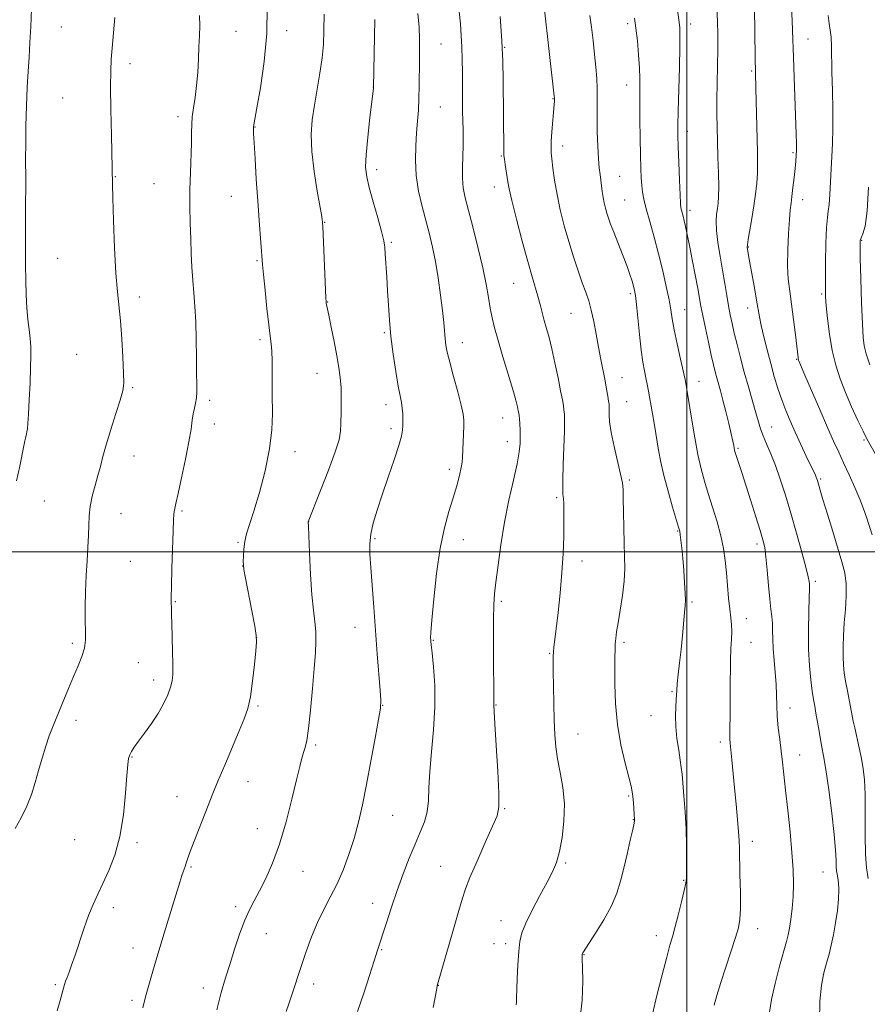
# Model space of a CAD drawing. Extents: x 2159800 to 2162700, y 327300 to 330200.
# Drawn here: x 2160784 to 2161059, y 328353 to 328673 of the extents above; entities that cross this region are included whole.
import ezdxf

# ---------------------------------------------------------------- set-up
doc = ezdxf.new("R2010")
doc.units = 0
doc.header["$MEASUREMENT"] = 0
for name, color, linetype, lineweight in [('32000', 7, 'Continuous', 0), ('DTM SPOT ELEVATION', 2, 'Continuous', 13), ('INDEX CONTOUR', 41, 'Continuous', 13), ('INTERMEDIATE CONTOUR', 44, 'Continuous', 0)]:
    doc.layers.add(name, color=color, linetype=linetype, lineweight=lineweight)

msp = doc.modelspace()

# ---------------------------------------------------------------- linework, layer by layer
at = {"layer": '32000', "flags": 128}
for points in [[(2161000, 330000), (2161000, 327500)], [(2162500, 328500), (2160000, 328500)]]:
    msp.add_lwpolyline(points, dxfattribs=at)
at = {"layer": 'DTM SPOT ELEVATION'}
for p in [(2160980.81, 328671.37, 1121.62), (2161001.2, 328671.3, 1124.5), (2160797.11, 328670.25, 1100.71), (2160853.76, 328668.83, 1104.83), (2160870.21, 328669.09, 1106.52), (2160920.24, 328664.81, 1112.95), (2161039.31, 328666.34, 1130.8), (2160940.92, 328663.64, 1116.08), (2160819.34, 328658.43, 1102.47), (2161021.04, 328656.03, 1127.8), (2160980.46, 328651.47, 1121.32), (2160898.31, 328650.76, 1109.99), (2160797.52, 328647.25, 1100.89), (2160956.6, 328647.01, 1117.93), (2160920.05, 328644.34, 1112.91), (2160834.96, 328641.14, 1103.58), (2160859.96, 328637.81, 1106.06), (2161000.13, 328636.4, 1124.5), (2160959.69, 328631.65, 1118.51), (2161034.5, 328629.46, 1129.8), (2160939.84, 328628.47, 1115.9), (2160899.43, 328624.03, 1110.46), (2160814.61, 328621.68, 1102.07), (2160827.11, 328619.45, 1103), (2160978.27, 328621.87, 1120.89), (2160937.6, 328618.41, 1115.41), (2160852.26, 328615.35, 1105.19), (2160979.81, 328614.14, 1120.92), (2161037.58, 328614.23, 1130.6), (2161001.07, 328610.79, 1124.5), (2160882.54, 328606.93, 1108.07), (2160904.14, 328600.39, 1110.22), (2161056.69, 328601.05, 1134.1), (2161020, 328598.91, 1128.1), (2160795.9, 328595.22, 1100.77), (2160860.58, 328594.51, 1105.83), (2160943.86, 328587.09, 1115.16), (2160822.39, 328582.67, 1102.5), (2160883.52, 328581.08, 1108.06), (2160981.63, 328583.75, 1119.68), (2161043.76, 328583.68, 1131.8), (2160999.32, 328578.62, 1122.8), (2161019.79, 328579.13, 1127.4), (2160962.41, 328577.4, 1117.11), (2160861.54, 328568.81, 1105.67), (2160901.92, 328571.08, 1109.81), (2160927.2, 328567.88, 1112.63), (2160802.11, 328564.05, 1100.84), (2161035.6, 328562.47, 1129.9), (2160880, 328557.9, 1107.18), (2160978.95, 328556.51, 1118.75), (2160820.28, 328553.28, 1102.2), (2161003.97, 328555.31, 1122.7), (2160845.24, 328549.12, 1104.35), (2160902.44, 328547.72, 1109.45), (2160980.5, 328548.77, 1118.78), (2160940.23, 328543.41, 1113.26), (2160846.76, 328541.47, 1104.5), (2160903.99, 328539.99, 1109.61), (2161027.56, 328540.48, 1126.8), (2161057.44, 328536.27, 1131.8), (2160941.76, 328535.74, 1113.4), (2161016.6, 328533.55, 1124.2), (2160820.69, 328531.08, 1102.78), (2160872.86, 328532.49, 1106.54), (2160922.92, 328526.73, 1111.58), (2161043.41, 328523.61, 1128.2), (2160981.4, 328523.26, 1118.22), (2160957.77, 328517.59, 1115.77), (2160791.57, 328516.49, 1100.78), (2160816.4, 328512.44, 1102.92), (2160836.24, 328513.27, 1104.17), (2160877.38, 328509.8, 1108.02), (2160898.85, 328504.32, 1110.22), (2160997.08, 328506.78, 1119.9), (2160854.37, 328503.09, 1105.83), (2160927.46, 328503.93, 1112.68), (2161022.81, 328502.59, 1123.6), (2160819.47, 328496.92, 1103.11), (2160855.89, 328495.39, 1105.98), (2160965.97, 328497.03, 1116.53), (2161041.68, 328490.4, 1126.3), (2160834.04, 328483.87, 1104.1), (2160939.79, 328483.98, 1114.26), (2161001.7, 328483.77, 1120.2), (2161019.33, 328478.32, 1122.8), (2160892.36, 328475.49, 1109.27), (2160800.71, 328470.36, 1101.7), (2160860.48, 328472.21, 1105.99), (2160917.72, 328471.3, 1112.09), (2160979.59, 328470.67, 1118.29), (2161020.86, 328470.62, 1122.8), (2160955.51, 328467.1, 1115.89), (2160822.06, 328464.08, 1103.06), (2160827.09, 328458.44, 1103.53), (2160995.18, 328454.63, 1119.83), (2160860.92, 328450.01, 1106.19), (2160901.36, 328450.18, 1110.04), (2160938.1, 328450.32, 1114.07), (2160988.4, 328446.84, 1119.2), (2161033.53, 328449.33, 1124.6), (2160801.83, 328445.39, 1102.45), (2160964.75, 328440.86, 1116.81), (2160879.57, 328437.3, 1108.27), (2161010.84, 328438.29, 1121.6), (2161036.61, 328434.05, 1124.7), (2160820.03, 328433.41, 1104.09), (2160857.66, 328425.39, 1106.73), (2160834.61, 328420.56, 1105.19), (2160981.14, 328420.76, 1117.83), (2160940.87, 328416.64, 1114.11), (2160904.54, 328414.54, 1110.94), (2160982.66, 328413.1, 1117.95), (2160860.68, 328410.15, 1107.34), (2160801.45, 328406.57, 1102.99), (2160821.64, 328405.67, 1104.3), (2161021.29, 328406.04, 1122.5), (2160960.74, 328399.03, 1116.21), (2160839.13, 328397.77, 1106.17), (2160875.53, 328396.33, 1108.67), (2160920.1, 328397.99, 1113.11), (2161044.23, 328396.13, 1125.1), (2160999.03, 328393.41, 1119.9), (2160813.98, 328384.56, 1104.45), (2160853.69, 328384.84, 1107.67), (2160898.07, 328385.92, 1111.39), (2160939.77, 328380.35, 1115.33), (2161023, 328377.71, 1122.6), (2160863.62, 328376.13, 1108.75), (2160990.15, 328375.51, 1119.48), (2160820.33, 328371.42, 1105.3), (2160901.06, 328370.98, 1112.12), (2160937.4, 328372.85, 1115.26), (2160941.26, 328372.89, 1115.6), (2160966.67, 328369.28, 1118.06), (2160795.15, 328359.61, 1103.79), (2160843.16, 328358.49, 1107.47), (2160878.95, 328359.76, 1110.5), (2160919.39, 328359.37, 1114.03), (2160819.98, 328354.54, 1105.67)]:
    msp.add_point(p, dxfattribs=at)
at = {"layer": 'INDEX CONTOUR', "flags": 128}
for points, elevation in [([(2160787.421, 328676.028), (2160787.182, 328670.497), (2160786.913, 328665.217), (2160786.615, 328660.501), (2160786.31, 328655.888), (2160786.029, 328650.722), (2160785.797, 328644.606), (2160785.628, 328638.174), (2160785.531, 328632.316), (2160785.508, 328627.685), (2160785.541, 328620.737), (2160785.524, 328617.422), (2160785.487, 328613.742), (2160785.454, 328609.426), (2160785.442, 328604.326), (2160785.453, 328598.776), (2160785.482, 328593.235), (2160785.533, 328588.084), (2160785.645, 328583.4), (2160785.867, 328579.186), (2160786.2191, 328575.438), (2160786.619, 328572.123), (2160786.957, 328569.202), (2160787.147, 328566.537), (2160787.189, 328563.605), (2160787.109, 328559.782), (2160786.933, 328554.739), (2160786.705, 328549.319), (2160786.47, 328544.66), (2160786.264, 328541.612), (2160786.086, 328539.893), (2160785.9219, 328538.937), (2160785.762, 328538.247), (2160785.42, 328536.923), (2160785.21, 328535.976), (2160784.892, 328534.401), (2160783.596, 328527.839), (2160782.592, 328523.001)], 1100), ([(2160968.59, 328674.031), (2160969.06, 328670.284), (2160969.569, 328665.88), (2160970.056, 328661.383), (2160970.464, 328657.258), (2160970.764, 328653.573), (2160970.927, 328650.295), (2160970.949, 328647.319), (2160970.903, 328644.258), (2160970.884, 328640.65), (2160970.964, 328636.242), (2160971.132, 328631.605), (2160971.353, 328627.515), (2160971.599, 328624.541), (2160971.853, 328622.403), (2160972.1, 328620.613), (2160972.5831, 328616.882), (2160972.874, 328615.009), (2160973.232, 328613.224), (2160973.648, 328611.527), (2160974.107, 328609.9), (2160974.618, 328608.27), (2160975.294, 328606.338), (2160976.277, 328603.748), (2160979.1471, 328596.472), (2160980.528, 328592.8639), (2160981.552, 328589.976), (2160982.249, 328587.792), (2160982.715, 328586.1661), (2160983.042, 328584.847), (2160983.325, 328583.153), (2160983.656, 328580.296), (2160984.639, 328570.482), (2160985.21, 328565.448), (2160985.768, 328561.571), (2160986.289, 328558.703), (2160986.752, 328556.4429), (2160987.156, 328554.39), (2160987.568, 328552.123), (2160988.733, 328545.432), (2160989.471, 328541.127), (2160990.844, 328532.967), (2160991.572, 328529.122), (2160992.569, 328524.781), (2160993.934, 328519.672), (2160995.407, 328514.5501), (2160997.3509, 328508.013), (2160997.691, 328506.687), (2160997.876, 328505.53), (2160998.089, 328503.767), (2160998.356, 328501.238), (2160998.668, 328497.933), (2160999.003, 328493.966), (2160999.303, 328489.94), (2160999.503, 328486.58), (2160999.551, 328484.337), (2160999.457, 328482.567), (2160999.245, 328480.3511), (2160998.558, 328472.83), (2160998.123, 328468.336), (2160997.661, 328464.017), (2160997.234, 328460.208), (2160996.91, 328457.21), (2160996.733, 328455.17), (2160996.544, 328451.963), (2160996.394, 328449.687), (2160996.299, 328446.772), (2160996.407, 328443.312), (2160996.808, 328439.468), (2160997.366, 328435.676), (2160997.885, 328432.44), (2160998.224, 328430.036), (2160998.456, 328427.83), (2160999.068, 328420.802), (2160999.46, 328415.675), (2160999.772, 328410.137), (2160999.92, 328404.735), (2160999.945, 328399.9841), (2160999.9209, 328396.388), (2160999.88, 328394.181), (2160999.695, 328392.492), (2160999.197, 328390.181), (2160998.292, 328386.475), (2160997.177, 328382.078), (2160996.122, 328378.065), (2160995.305, 328375.119), (2160994.522, 328372.357), (2160993.477, 328368.504), (2160991.986, 328362.744), (2160990.324, 328356.096), (2160988.882, 328350.038)], 1120), ([(2161033.949, 328676.093), (2161034.163, 328672.481), (2161034.306, 328669.141), (2161034.5831, 328660.495), (2161034.818, 328653.878), (2161035.499, 328635.56), (2161035.584, 328632.53), (2161035.59, 328630.421), (2161035.519, 328628.633), (2161035.368, 328626.754), (2161035.128, 328624.419), (2161034.805, 328621.419), (2161034.443, 328618.182), (2161034.098, 328615.295), (2161033.808, 328613.095), (2161033.548, 328610.922), (2161033.272, 328607.8661), (2161032.966, 328603.332), (2161032.7279, 328597.981), (2161032.687, 328592.788), (2161032.931, 328588.447), (2161033.404, 328584.529), (2161034.008, 328580.325), (2161034.6499, 328575.405), (2161035.242, 328570.458), (2161036.09, 328563.032), (2161036.148, 328562.636), (2161036.204, 328562.388), (2161036.277, 328562.162), (2161036.369, 328561.929), (2161038.336, 328557.355), (2161040.492, 328552.311), (2161043.125, 328546.179), (2161045.651, 328540.3621), (2161047.642, 328535.895), (2161049.274, 328532.3391), (2161050.88, 328528.888), (2161052.689, 328524.956), (2161054.534, 328520.837), (2161056.149, 328517.043), (2161057.347, 328513.934), (2161058.267, 328511.242), (2161060.103, 328505.545)], 1130), ([(2160898.772, 328672.722), (2160898.376, 328650.658), (2160898.347, 328650.383), (2160897.201, 328640.881), (2160896.488, 328634.549), (2160895.955, 328628.802), (2160895.818, 328624.788), (2160896.152, 328621.701), (2160896.9919, 328618.247), (2160898.302, 328613.546), (2160899.764, 328608.368), (2160900.99, 328603.9), (2160901.693, 328600.9539), (2160902.008, 328598.858), (2160902.173, 328596.569), (2160902.639, 328589.179), (2160902.91, 328584.6561), (2160903.177, 328580.025), (2160903.517, 328575.1741), (2160904.027, 328569.888), (2160904.764, 328564.1181), (2160905.6091, 328558.491), (2160906.401, 328553.798), (2160907.011, 328550.589), (2160907.433, 328548.433), (2160907.694, 328546.659), (2160907.824, 328544.743), (2160907.861, 328542.772), (2160907.8471, 328540.981), (2160907.773, 328539.438), (2160907.437, 328537.536), (2160906.586, 328534.5), (2160905.07, 328529.838), (2160903.155, 328524.194), (2160901.209, 328518.495), (2160899.549, 328513.499), (2160898.2849, 328509.274), (2160897.477, 328505.717), (2160897.153, 328502.612), (2160897.207, 328499.292), (2160897.5031, 328494.975), (2160898.424, 328482.069), (2160898.99, 328474.46), (2160899.588, 328466.916), (2160900.56, 328455.046), (2160900.754, 328451.853), (2160900.612, 328449.285), (2160900.019, 328445.601), (2160898.922, 328439.579), (2160897.517, 328432.088), (2160896.065, 328424.517), (2160894.752, 328417.949), (2160893.4769, 328412.246), (2160892.068, 328406.965), (2160890.395, 328401.769), (2160888.494, 328396.7529), (2160886.444, 328392.121), (2160884.321, 328387.973), (2160882.196, 328384), (2160880.141, 328379.79), (2160878.215, 328375.058), (2160876.431, 328370.04), (2160874.793, 328365.099), (2160872.005, 328356.599), (2160870.917, 328353.343), (2160870.048, 328350.835)], 1110)]:
    msp.add_lwpolyline(points, dxfattribs=dict(at, elevation=elevation))
at = {"layer": 'INTERMEDIATE CONTOUR', "flags": 128}
for points, elevation in [([(2160863.813, 328676.976), (2160863.765, 328668.207), (2160862.9401, 328659.051), (2160861.693, 328650.584), (2160860.522, 328644.032), (2160859.507, 328638.533), (2160859.418, 328637.858), (2160859.406, 328637.204), (2160859.47, 328635.7339), (2160859.641, 328632.653), (2160859.942, 328627.468), (2160860.341, 328620.892), (2160860.797, 328613.94), (2160861.264, 328607.519), (2160862.4, 328593.2), (2160862.689, 328589.984), (2160863.177, 328584.904), (2160863.778, 328578.969), (2160864.3669, 328573.655), (2160864.84, 328570.028), (2160865.181, 328567.501), (2160865.396, 328565.074), (2160865.499, 328562.016), (2160865.519, 328558.677), (2160865.4939, 328555.675), (2160865.46, 328553.398), (2160865.447, 328551.306), (2160865.548, 328544.741), (2160865.378, 328539.616), (2160864.661, 328533.377), (2160863.212, 328526.292), (2160861.357, 328519.22), (2160859.549, 328513.166), (2160858.156, 328508.847), (2160857.192, 328505.819), (2160856.587, 328503.351), (2160856.266, 328500.889), (2160856.138, 328498.601), (2160856.112, 328496.834), (2160856.135, 328495.689), (2160856.328, 328494.279), (2160856.854, 328491.471), (2160858.892, 328480.845), (2160859.82, 328475.8751), (2160860.316, 328472.8099), (2160860.404, 328470.652), (2160860.181, 328467.872), (2160859.737, 328463.402), (2160859.129, 328458.028), (2160858.406, 328452.994), (2160857.573, 328449.159), (2160856.452, 328445.822), (2160854.82, 328441.895), (2160850.095, 328430.845), (2160847.881, 328425.576), (2160846.283, 328421.628), (2160843.801, 328415.229), (2160840.612, 328407.22), (2160839.226, 328403.67), (2160838.337, 328401.2289), (2160837.837, 328399.698), (2160837.525, 328398.69), (2160837.235, 328397.862), (2160836.596, 328396.161), (2160836.193, 328394.961), (2160835.526, 328392.828), (2160830.453, 328376.235), (2160828.411, 328369.48), (2160826.758, 328363.928), (2160825.463, 328359.442), (2160824.405, 328355.604), (2160823.481, 328352.066)], 1106), ([(2160953.695, 328676.775), (2160957.006, 328647.886), (2160957.066, 328647.216), (2160957.0671, 328646.839), (2160957.039, 328646.3), (2160956.96, 328645.194), (2160956.261, 328636.283), (2160956.046, 328633.124), (2160955.969, 328631.059), (2160956.0391, 328629.5), (2160956.246, 328627.553), (2160956.591, 328624.529), (2160957.123, 328620.545), (2160957.901, 328615.918), (2160958.963, 328610.944), (2160960.258, 328605.8101), (2160961.7089, 328600.682), (2160963.238, 328595.738), (2160964.736, 328591.205), (2160966.092, 328587.326), (2160967.223, 328584.2091), (2160968.175, 328581.423), (2160969.021, 328578.407), (2160969.826, 328574.747), (2160970.609, 328570.639), (2160971.378, 328566.429), (2160972.135, 328562.419), (2160973.473, 328555.493), (2160973.981, 328552.748), (2160974.367, 328550.553), (2160974.63, 328548.942), (2160974.779, 328547.88), (2160974.835, 328547.043), (2160974.806, 328544.495), (2160974.943, 328542.142), (2160975.433, 328538.732), (2160976.382, 328534.223), (2160978.519, 328525.257), (2160979.091, 328522.428), (2160979.327, 328520.134), (2160979.397, 328517.236), (2160979.446, 328512.94), (2160979.52, 328507.818), (2160979.639, 328502.783), (2160979.794, 328498.495), (2160979.856, 328494.61), (2160979.669, 328490.5291), (2160979.135, 328485.8711), (2160978.414, 328481.127), (2160977.724, 328477.0021), (2160977.24, 328474.007), (2160976.949, 328471.873), (2160976.792, 328470.133), (2160976.713, 328468.308), (2160976.678, 328465.859), (2160976.656, 328462.232), (2160976.657, 328457.069), (2160976.857, 328450.795), (2160977.471, 328444.029), (2160978.613, 328437.388), (2160979.987, 328431.476), (2160981.195, 328426.895), (2160981.937, 328424.0051), (2160982.308, 328422.194), (2160982.501, 328420.607), (2160982.671, 328418.617), (2160983.0771, 328413.022), (2160983.058, 328412.782), (2160982.8949, 328411.954), (2160982.453, 328409.951), (2160981.647, 328406.419), (2160980.61, 328401.94), (2160979.529, 328397.328), (2160978.504, 328393.189), (2160977.283, 328389.291), (2160975.525, 328385.195), (2160973.057, 328380.661), (2160970.375, 328376.2629), (2160966.292, 328369.886), (2160966.141, 328369.618), (2160966.088, 328369.496), (2160966.062, 328369.398), (2160966.0511, 328369.281), (2160966.047, 328368.991), (2160966.069, 328367.904), (2160966.142, 328365.284), (2160966.231, 328360.6451), (2160966.049, 328354.517), (2160965.247, 328347.682)], 1118), ([(2160841.95, 328674.054), (2160842.012, 328670.627), (2160841.896, 328667.449), (2160841.712, 328664.007), (2160841.535, 328659.948), (2160841.321, 328655.55), (2160840.993, 328651.254), (2160840.513, 328647.417), (2160839.994, 328644.078), (2160839.588, 328641.193), (2160839.396, 328638.638), (2160839.337, 328635.963), (2160839.28, 328632.6339), (2160838.946, 328623.131), (2160838.816, 328617.603), (2160838.811, 328612.047), (2160838.908, 328606.643), (2160839.062, 328601.526), (2160839.238, 328596.79), (2160839.4491, 328592.373), (2160839.722, 328588.17), (2160840.064, 328584.035), (2160840.414, 328579.649), (2160840.695, 328574.653), (2160840.852, 328568.89), (2160840.921, 328563.034), (2160840.96, 328557.963), (2160841.006, 328554.323), (2160841.009, 328551.828), (2160840.899, 328549.959), (2160840.63, 328548.267), (2160840.267, 328546.574), (2160839.904, 328544.773), (2160839.586, 328542.685), (2160839.172, 328539.846), (2160838.4719, 328535.724), (2160837.382, 328530.103), (2160836.126, 328524.037), (2160835.013, 328518.9), (2160834.278, 328515.706), (2160833.872, 328514.038), (2160833.676, 328513.121), (2160833.578, 328512.168), (2160833.504, 328510.35), (2160833.385, 328506.823), (2160832.954, 328494.631), (2160832.785, 328488.895), (2160832.737, 328485.217), (2160832.7699, 328483.211), (2160832.824, 328482.078), (2160832.851, 328481.0499), (2160832.876, 328479.486), (2160832.94, 328476.779), (2160833.206, 328467.7879), (2160833.294, 328463.44), (2160833.262, 328460.368), (2160833.025, 328458.159), (2160832.493, 328456.098), (2160831.589, 328453.6129), (2160830.273, 328450.71), (2160828.518, 328447.54), (2160826.363, 328444.279), (2160824.116, 328441.195), (2160822.151, 328438.586), (2160820.756, 328436.656), (2160819.859, 328435.257), (2160819.3, 328434.153), (2160818.931, 328433.003), (2160818.6459, 328431.058), (2160818.348, 328427.467), (2160817.9311, 328421.724), (2160817.241, 328414.717), (2160816.116, 328407.677), (2160814.468, 328401.606), (2160812.524, 328396.574), (2160810.591, 328392.423), (2160808.8989, 328388.93), (2160807.386, 328385.632), (2160805.915, 328382.005), (2160804.391, 328377.718), (2160801.546, 328369.122), (2160800.4421, 328365.941), (2160799.584, 328363.611), (2160798.945, 328361.934), (2160798.491, 328360.695), (2160798.1399, 328359.623), (2160797.798, 328358.429), (2160796.735, 328354.47), (2160795.78, 328351.057)], 1104), ([(2160882.315, 328674.424), (2160882.284, 328669.1351), (2160882.104, 328664.654), (2160881.677, 328660.229), (2160880.951, 328655.302), (2160879.1869, 328644.969), (2160878.506, 328640.204), (2160878.1749, 328635.363), (2160878.349, 328629.858), (2160879.092, 328623.41), (2160880.112, 328616.974), (2160881.5561, 328608.846), (2160881.76, 328607.58), (2160881.804, 328607.181), (2160881.827, 328606.8), (2160881.887, 328605.531), (2160882.878, 328582.4209), (2160882.952, 328581.116), (2160883.009, 328580.671), (2160883.82, 328576.797), (2160884.611, 328572.929), (2160885.557, 328568.218), (2160886.454, 328563.627), (2160887.135, 328559.854), (2160887.585, 328556.567), (2160887.827, 328553.172), (2160887.8899, 328549.276), (2160887.844, 328545.284), (2160887.762, 328541.801), (2160887.643, 328539.133), (2160887.17, 328536.396), (2160885.946, 328532.411), (2160883.77, 328526.484), (2160881.207, 328519.885), (2160877.195, 328509.787), (2160877.184, 328509.5629), (2160877.225, 328508.383), (2160877.355, 328505.258), (2160877.599, 328499.634), (2160877.949, 328492.704), (2160878.386, 328486.094), (2160878.876, 328481.052), (2160879.326, 328477.298), (2160879.624, 328474.173), (2160879.683, 328471.023), (2160879.508, 328467.231), (2160879.125, 328462.184), (2160878.572, 328455.614), (2160877.929, 328448.625), (2160877.287, 328442.666), (2160876.715, 328438.792), (2160876.196, 328436.494), (2160875.692, 328434.869), (2160875.143, 328433.053), (2160874.415, 328430.332), (2160873.354, 328426.0289), (2160871.85, 328419.776), (2160869.979, 328412.441), (2160867.8631, 328405.203), (2160865.628, 328399.022), (2160863.421, 328393.995), (2160861.394, 328390), (2160859.648, 328386.825), (2160858.088, 328383.89), (2160856.571, 328380.523), (2160854.988, 328376.252), (2160853.379, 328371.394), (2160851.818, 328366.467), (2160850.36, 328361.805), (2160848.965, 328357.001), (2160847.575, 328351.465)], 1108), ([(2160912.79, 328674.703), (2160913.125, 328670.277), (2160913.275, 328666.47), (2160913.29, 328663.01), (2160913.256, 328659.435), (2160913.205, 328651.18), (2160913.115, 328647.077), (2160912.932, 328643.347), (2160912.67, 328639.7601), (2160912.357, 328635.968), (2160912.052, 328631.7049), (2160911.932, 328627.03), (2160912.205, 328622.082), (2160912.999, 328617.015), (2160914.139, 328612.034), (2160916.488, 328603.096), (2160917.492, 328598.877), (2160918.433, 328594.223), (2160919.338, 328588.855), (2160920.149, 328583.2989), (2160920.782, 328578.284), (2160921.185, 328574.368), (2160921.613, 328569.107), (2160921.847, 328567.089), (2160922.281, 328564.7659), (2160923.077, 328561.496), (2160924.306, 328556.929), (2160925.68, 328551.909), (2160926.824, 328547.576), (2160927.456, 328544.725), (2160927.668, 328542.769), (2160927.643, 328540.775), (2160927.262, 328530.606), (2160927.134, 328529.134), (2160926.829, 328527.36), (2160926.251, 328524.765), (2160925.386, 328521.408), (2160924.239, 328517.491), (2160922.845, 328513.098), (2160921.353, 328507.833), (2160919.945, 328501.177), (2160918.7721, 328492.991), (2160917.88, 328484.632), (2160917.285, 328477.838), (2160916.985, 328473.873), (2160916.895, 328472.122), (2160916.909, 328471.499), (2160916.954, 328470.982), (2160917.077, 328469.787), (2160917.358, 328467.195), (2160917.815, 328462.702), (2160918.225, 328456.667), (2160918.304, 328449.67), (2160917.872, 328442.288), (2160917.1819, 328435.101), (2160916.59, 328428.687), (2160916.3361, 328423.47), (2160916.189, 328419.252), (2160915.8, 328415.68), (2160914.899, 328412.397), (2160913.539, 328409.032), (2160911.856, 328405.211), (2160909.976, 328400.665), (2160908.005, 328395.548), (2160906.0401, 328390.116), (2160904.184, 328384.67), (2160902.552, 328379.687), (2160899.579, 328370.483), (2160898.574, 328367.299), (2160897.089, 328362.553), (2160895.212, 328356.798), (2160893.117, 328350.924)], 1112), ([(2160926.188, 328675.35), (2160926.567, 328671.292), (2160926.852, 328667.572), (2160927.045, 328663.823), (2160927.154, 328659.767), (2160927.204, 328655.485), (2160927.241, 328646.929), (2160927.271, 328643.0421), (2160927.331, 328639.705), (2160927.421, 328637.009), (2160927.489, 328634.547), (2160927.466, 328631.784), (2160927.324, 328628.363), (2160927.18, 328624.628), (2160927.187, 328621.099), (2160927.484, 328618.064), (2160928.142, 328614.89), (2160930.7, 328604.988), (2160932.337, 328598.438), (2160933.811, 328592.108), (2160934.882, 328586.825), (2160935.635, 328582.549), (2160936.231, 328579.022), (2160936.836, 328575.922), (2160937.622, 328572.656), (2160938.7641, 328568.565), (2160940.344, 328563.282), (2160942.072, 328557.604), (2160943.565, 328552.623), (2160944.532, 328549.171), (2160945.058, 328547.048), (2160945.32, 328545.796), (2160945.472, 328544.974), (2160945.577, 328544.21), (2160945.674, 328543.147), (2160945.788, 328541.531), (2160945.896, 328539.512), (2160945.961, 328537.341), (2160945.924, 328535.126), (2160945.6441, 328532.409), (2160944.957, 328528.59), (2160943.775, 328523.254), (2160942.3139, 328516.742), (2160940.868, 328509.578), (2160939.674, 328502.318), (2160938.761, 328495.631), (2160938.1, 328490.213), (2160937.661, 328486.372), (2160937.405, 328482.857), (2160937.287, 328478.028), (2160937.265, 328470.87), (2160937.299, 328462.8781), (2160937.354, 328456.171), (2160937.429, 328450.309), (2160937.503, 328448.198), (2160937.745, 328444.161), (2160938.2, 328437.139), (2160938.709, 328428.882), (2160939.062, 328421.729), (2160939.047, 328417.303), (2160938.434, 328414.368), (2160936.989, 328410.973), (2160934.64, 328405.7531), (2160931.947, 328399.679), (2160929.632, 328394.307), (2160928.188, 328390.665), (2160927.212, 328387.654), (2160926.074, 328383.647), (2160924.34, 328377.592), (2160919.132, 328359.661), (2160919.048, 328359.331), (2160918.858, 328358.376), (2160917.707, 328352.1241)], 1114), ([(2160939.47, 328673.707), (2160939.991, 328665.84), (2160940.2901, 328659.074), (2160940.418, 328653.163), (2160940.637, 328629.958), (2160940.683, 328628.626), (2160940.812, 328627.447), (2160941.059, 328625.727), (2160941.907, 328620.021), (2160942.338, 328617.792), (2160943.231, 328613.963), (2160944.751, 328607.914), (2160946.607, 328600.7879), (2160948.397, 328594.168), (2160949.804, 328589.258), (2160951.699, 328582.957), (2160952.421, 328580.306), (2160953.093, 328577.689), (2160953.768, 328575.114), (2160954.494, 328572.519), (2160955.302, 328569.579), (2160956.217, 328565.898), (2160957.237, 328561.297), (2160958.24, 328556.449), (2160959.076, 328552.244), (2160959.632, 328549.335), (2160959.96, 328547.4401), (2160960.152, 328546.045), (2160960.279, 328544.607), (2160960.331, 328542.49), (2160960.276, 328539.032), (2160960.105, 328533.917), (2160959.896, 328528.214), (2160959.75, 328523.342), (2160959.738, 328520.324), (2160959.826, 328518.622), (2160959.952, 328517.3049), (2160960.061, 328515.563), (2160960.13, 328513.064), (2160960.142, 328509.596), (2160960.074, 328505.021), (2160959.878, 328499.497), (2160959.498, 328493.257), (2160958.913, 328486.625), (2160958.236, 328480.291), (2160957.617, 328475.037), (2160956.891, 328469.11), (2160956.73, 328467.544), (2160956.65, 328466.141), (2160956.631, 328464.234), (2160956.657, 328461.128), (2160956.716, 328456.417), (2160956.81, 328450.8261), (2160956.948, 328445.364), (2160957.151, 328440.779), (2160957.5, 328436.774), (2160958.091, 328432.794), (2160958.945, 328428.384), (2160959.788, 328423.505), (2160960.276, 328418.2199), (2160960.156, 328412.673), (2160959.551, 328407.332), (2160958.68, 328402.745), (2160957.686, 328399.231), (2160956.425, 328396.1881), (2160954.678, 328392.786), (2160952.353, 328388.468), (2160949.868, 328383.787), (2160947.769, 328379.568), (2160946.461, 328376.356), (2160945.789, 328373.563), (2160945.455, 328370.318), (2160945.2131, 328366.062), (2160945.017, 328361.49), (2160944.775, 328355.158), (2160944.708, 328353.822), (2160944.645, 328353.016)], 1116), ([(2160996.963, 328675.8171), (2160997.661, 328671.017), (2160997.746, 328670.019), (2160997.788, 328667.917), (2160997.742, 328663.802), (2160997.586, 328657.234), (2160997.198, 328642.941), (2160997.111, 328638.436), (2160997.123, 328635.13), (2160997.226, 328631.441), (2160997.405, 328626.29), (2160997.6159, 328620.607), (2160997.809, 328615.824), (2160997.949, 328612.992), (2160998.072, 328611.634), (2160998.228, 328610.89), (2160998.768, 328608.895), (2160999.145, 328607.421), (2160999.593, 328605.528), (2161000.154, 328602.96), (2161000.879, 328599.419), (2161001.783, 328594.809), (2161002.728, 328589.856), (2161003.537, 328585.49), (2161004.573, 328579.712), (2161005.165, 328576.687), (2161006.024, 328572.594), (2161007.02, 328568.011), (2161007.954, 328563.825), (2161008.677, 328560.7), (2161009.243, 328558.405), (2161009.753, 328556.486), (2161010.947, 328552.199), (2161011.733, 328549.248), (2161012.671, 328545.5529), (2161013.625, 328541.659), (2161014.423, 328538.27), (2161014.937, 328535.923), (2161015.224, 328534.471), (2161015.383, 328533.597), (2161015.518, 328532.971), (2161015.735, 328532.216), (2161017.84, 328525.7241), (2161019.162, 328521.607), (2161020.763, 328516.572), (2161022.399, 328511.378), (2161023.78, 328506.948), (2161024.695, 328503.865), (2161025.259, 328501.364), (2161025.669, 328498.336), (2161026.085, 328494.033), (2161026.514, 328489.133), (2161026.929, 328484.672), (2161027.301, 328481.411), (2161027.596, 328479.022), (2161027.781, 328476.902), (2161027.846, 328474.538), (2161027.8851, 328471.772), (2161028.017, 328468.535), (2161028.318, 328464.822), (2161028.688, 328460.882), (2161028.986, 328457.0289), (2161029.12, 328453.486), (2161029.189, 328450.107), (2161029.3441, 328446.654), (2161029.691, 328442.959), (2161030.162, 328439.139), (2161030.649, 328435.382), (2161031.075, 328431.736), (2161032.043, 328422.647), (2161032.741, 328416.205), (2161033.487, 328409.12), (2161034.1199, 328402.409), (2161034.513, 328396.846), (2161034.647, 328392.237), (2161034.532, 328388.145), (2161034.197, 328384.253), (2161033.738, 328380.728), (2161033.268, 328377.857), (2161032.845, 328375.717), (2161032.306, 328373.547), (2161030.1071, 328365.584), (2161028.637, 328359.985), (2161027.432, 328354.746), (2161026.794, 328350.687)], 1124), ([(2161009.737, 328676.394), (2161010.007, 328672.207), (2161010.112, 328667.904), (2161010.092, 328663.134), (2161009.991, 328657.701), (2161009.864, 328652.025), (2161009.769, 328646.681), (2161009.7509, 328642.05), (2161009.81, 328637.746), (2161009.9329, 328633.19), (2161010.097, 328628.032), (2161010.252, 328622.8359), (2161010.338, 328618.395), (2161010.309, 328615.274), (2161010.172, 328613.134), (2161009.947, 328611.41), (2161009.679, 328609.58), (2161009.512, 328607.311), (2161009.614, 328604.311), (2161010.095, 328600.416), (2161010.8271, 328595.956), (2161011.624, 328591.383), (2161012.335, 328587.088), (2161012.957, 328583.204), (2161013.521, 328579.801), (2161014.066, 328576.8661), (2161014.663, 328574.058), (2161015.39, 328570.951), (2161016.307, 328567.222), (2161017.403, 328562.945), (2161018.651, 328558.296), (2161019.998, 328553.494), (2161022.414, 328545.072), (2161023.226, 328542.175), (2161023.918, 328539.876), (2161024.729, 328537.64), (2161025.843, 328535.009), (2161027.213, 328531.832), (2161028.734, 328528.035), (2161030.323, 328523.556), (2161031.985, 328518.3809), (2161033.747, 328512.51), (2161035.586, 328506.099), (2161037.293, 328499.942), (2161038.609, 328494.99), (2161039.355, 328491.927), (2161039.665, 328490.3659), (2161039.756, 328489.653), (2161039.8, 328489.101), (2161039.8059, 328487.907), (2161039.741, 328485.234), (2161039.6, 328480.562), (2161039.484, 328474.626), (2161039.5221, 328468.477), (2161039.798, 328463.001), (2161040.233, 328458.427), (2161040.701, 328454.821), (2161041.11, 328452.144), (2161041.488, 328449.94), (2161041.896, 328447.645), (2161042.888, 328441.861), (2161043.389, 328439.067), (2161043.856, 328436.658), (2161044.382, 328433.795), (2161045.09, 328429.384), (2161046.042, 328422.789), (2161047.048, 328415.199), (2161047.856, 328408.26), (2161048.286, 328403.253), (2161048.441, 328399.992), (2161048.498, 328397.926), (2161048.6, 328396.534), (2161048.762, 328395.417), (2161048.967, 328394.205), (2161049.183, 328392.569), (2161049.308, 328390.335), (2161049.224, 328387.369), (2161048.852, 328383.647), (2161048.266, 328379.587), (2161047.577, 328375.718), (2161046.873, 328372.423), (2161046.144, 328369.502), (2161045.354, 328366.606), (2161044.504, 328363.376), (2161043.727, 328359.391), (2161043.192, 328354.22), (2161043.011, 328347.736)], 1126), ([(2161021.914, 328676.588), (2161022.191, 328660.4991), (2161022.438, 328650.338), (2161022.807, 328633.96), (2161022.919, 328629.542), (2161022.968, 328626.016), (2161022.905, 328622.843), (2161022.69, 328619.566), (2161022.316, 328616.049), (2161021.782, 328612.236), (2161021.117, 328608.178), (2161019.921, 328601.375), (2161019.653, 328599.624), (2161019.592, 328598.758), (2161019.647, 328598.239), (2161019.758, 328597.542), (2161019.986, 328596.202), (2161020.425, 328593.769), (2161021.919, 328585.688), (2161022.631, 328581.703), (2161023.549, 328576.2529), (2161024.1079, 328573.476), (2161024.961, 328569.809), (2161026.037, 328565.516), (2161027.212, 328561.074), (2161028.384, 328556.877), (2161029.563, 328552.975), (2161030.779, 328549.337), (2161032.071, 328545.896), (2161033.498, 328542.463), (2161035.124, 328538.815), (2161036.952, 328534.864), (2161038.751, 328531.049), (2161041.704, 328524.841), (2161041.99, 328524.191), (2161042.196, 328523.654), (2161042.3759, 328523.112), (2161043.2701, 328520.0541), (2161044.168, 328517.031), (2161045.604, 328512.251), (2161047.325, 328506.568), (2161050.318, 328496.801), (2161051.222, 328493.194), (2161051.678, 328489.637), (2161051.696, 328485.619), (2161051.437, 328481.284), (2161051.096, 328476.94), (2161050.84, 328472.859), (2161050.706, 328469.169), (2161050.699, 328465.964), (2161050.825, 328463.257), (2161051.0949, 328460.746), (2161051.519, 328458.051), (2161052.086, 328454.935), (2161053.99, 328445.052), (2161054.457, 328442.88), (2161055.928, 328436.432), (2161056.674, 328432.919), (2161057.246, 328429.634), (2161057.626, 328426.006), (2161057.823, 328421.2531), (2161057.864, 328414.945), (2161057.871, 328408.0579), (2161057.983, 328401.918), (2161058.3069, 328397.461), (2161058.803, 328394.058)], 1128), ([(2161045.853, 328674.003), (2161046.21, 328671.449), (2161046.543, 328669.261), (2161046.793, 328666.957), (2161046.926, 328664.094), (2161047.083, 328655.62), (2161047.233, 328649.716), (2161047.376, 328643.359), (2161047.415, 328637.411), (2161047.282, 328632.498), (2161047.039, 328628.3), (2161046.78, 328624.265), (2161046.574, 328620.027), (2161046.392, 328615.989), (2161046.183, 328612.745), (2161045.912, 328610.576), (2161045.615, 328608.515), (2161045.347, 328605.281), (2161045.15, 328600.075), (2161045.023, 328594.011), (2161044.955, 328588.682), (2161044.944, 328585.192), (2161045.027, 328582.693), (2161045.251, 328579.85), (2161045.66, 328575.677), (2161046.285, 328570.594), (2161047.157, 328565.373), (2161048.301, 328560.601), (2161049.7351, 328556.142), (2161051.473, 328551.676), (2161053.476, 328547.036), (2161055.4879, 328542.6509), (2161057.198, 328539.1039), (2161058.437, 328536.695), (2161061.18, 328531.7)], 1132), ([(2160814.406, 328673.348), (2160813.564, 328663.44), (2160813.274, 328659.818), (2160813.104, 328656.078), (2160813.066, 328650.8671), (2160813.1579, 328643.4), (2160813.32, 328635.175), (2160813.668, 328619.114), (2160813.796, 328614.8289), (2160814.039, 328607.481), (2160814.385, 328598.636), (2160814.803, 328590.418), (2160815.269, 328584.3591), (2160816.245, 328574.901), (2160816.702, 328569.141), (2160817.077, 328563.135), (2160817.312, 328558.078), (2160817.333, 328554.744), (2160817.004, 328552.238), (2160816.173, 328549.244), (2160814.777, 328544.839), (2160813.125, 328539.665), (2160811.6161, 328534.76), (2160810.5399, 328530.889), (2160809.747, 328527.746), (2160808.977, 328524.758), (2160808.05, 328521.486), (2160807.115, 328518.055), (2160806.402, 328514.726), (2160806.067, 328511.663), (2160805.973, 328508.642), (2160805.909, 328505.34), (2160805.717, 328501.501), (2160805.436, 328497.131), (2160805.158, 328492.3), (2160804.96, 328487.1481), (2160804.863, 328482.1), (2160804.874, 328477.651), (2160804.961, 328474.142), (2160804.941, 328471.304), (2160804.59, 328468.7141), (2160803.748, 328466), (2160802.504, 328462.992), (2160801.011, 328459.57), (2160799.415, 328455.711), (2160796.431, 328448.272), (2160794.214, 328442.981), (2160793.185, 328440.271), (2160792.063, 328436.924), (2160790.886, 328433.098), (2160789.73, 328429.093), (2160788.625, 328425.152), (2160787.427, 328421.2879), (2160785.952, 328417.4571), (2160784.104, 328413.675), (2160782.151, 328410.206)], 1102), ([(2160983.053, 328673.167), (2160983.506, 328669.885), (2160983.957, 328665.757), (2160984.35, 328661.277), (2160984.624, 328657.075), (2160984.742, 328653.538), (2160984.76, 328650.0721), (2160984.759, 328645.84), (2160984.802, 328640.317), (2160984.885, 328634.245), (2160984.985, 328628.677), (2160985.09, 328624.422), (2160985.2159, 328621.3), (2160985.39, 328618.887), (2160985.651, 328616.743), (2160986.102, 328614.378), (2160986.86, 328611.291), (2160987.994, 328607.127), (2160989.375, 328602.1291), (2160990.826, 328596.688), (2160992.185, 328591.201), (2160993.35, 328586.093), (2160994.237, 328581.793), (2160994.816, 328578.511), (2160995.289, 328575.571), (2160995.918, 328572.078), (2160996.8691, 328567.472), (2160997.9479, 328562.542), (2160999.422, 328555.904), (2160999.694, 328554.588), (2161000.037, 328552.638), (2161000.35, 328550.742), (2161001.636, 328542.697), (2161002.585, 328537.0319), (2161003.61, 328531.536), (2161004.639, 328526.951), (2161005.728, 328522.949), (2161006.9641, 328518.93), (2161008.383, 328514.459), (2161009.815, 328509.755), (2161011.037, 328505.199), (2161011.888, 328501.063), (2161012.446, 328497.168), (2161012.849, 328493.222), (2161013.5631, 328484.972), (2161013.91, 328481.3979), (2161014.247, 328478.616), (2161014.509, 328476.346), (2161014.618, 328474.162), (2161014.529, 328471.678), (2161014.333, 328468.64), (2161014.153, 328464.831), (2161014.081, 328455.153), (2161014.088, 328450.39), (2161014.052, 328446.402), (2161013.997, 328443.272), (2161013.968, 328440.976), (2161014.002, 328439.376), (2161014.119, 328437.8801), (2161014.335, 328435.782), (2161014.657, 328432.546), (2161015.525, 328423.398), (2161016.007, 328418.163), (2161016.447, 328413.197), (2161016.779, 328409.139), (2161016.959, 328406.317), (2161017.0459, 328403.817), (2161017.255, 328395.306), (2161017.3751, 328389.465), (2161017.398, 328384.282), (2161017.2279, 328380.718), (2161016.739, 328377.983), (2161015.791, 328374.851), (2161012.619, 328365.294), (2161011.004, 328360.276), (2161009.758, 328356.111), (2161008.883, 328352.879)], 1122), ([(2161058.965, 328618.349), (2161058.4729, 328610.624), (2161057.82, 328605.706), (2161057.135, 328603.144), (2161056.578, 328601.929), (2161056.273, 328601.014), (2161056.196, 328599.215), (2161056.286, 328595.314), (2161056.482, 328588.6529), (2161056.725, 328580.817), (2161056.955, 328573.949), (2161057.159, 328569.5899), (2161057.5, 328566.856), (2161058.185, 328564.256), (2161059.34, 328560.677)], 1134)]:
    msp.add_lwpolyline(points, dxfattribs=dict(at, elevation=elevation))

doc.saveas('drawing.dxf')
